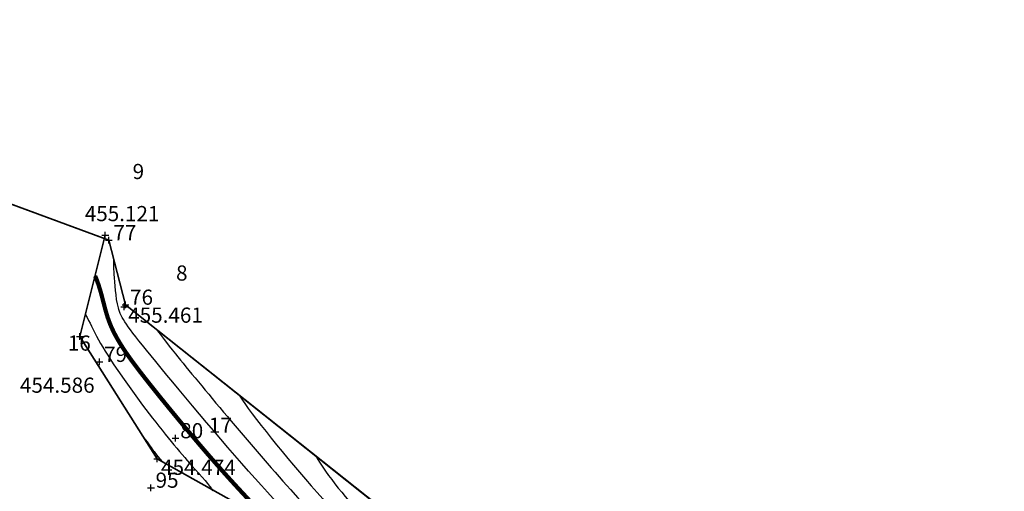
# Model space of a CAD drawing. Extents: x 5438 to 5587, y 2191 to 2551.
# Drawn here: x 5466 to 5495, y 2537 to 2551 of the extents above; entities that cross this region are included whole.
import ezdxf

# ---------------------------------------------------------------- set-up
doc = ezdxf.new("R2010")
doc.units = 0
doc.header["$LTSCALE"] = 0.5
doc.header["$MEASUREMENT"] = 0
doc.linetypes.add('1', pattern=[0])
doc.layers.get('0').update_dxf_attribs({"linetype": '1'})
for name, color, linetype in [('CONTOUR_LEVELS', 1, 'Continuous'), ('HEIGHT', 7, 'Continuous'), ('POINT', 7, 'Continuous'), ('PT_ID', 7, 'Continuous')]:
    doc.layers.add(name, color=color, linetype=linetype)
doc.layers.add('Drum', color=7, linetype='1', lineweight=35)
doc.styles.add('STD', font='txt')

# ---------------------------------------------------------------- blocks, each defined once
blk = doc.blocks.new('CROSS')
at = {"color": 0}
for p, q in [((-50, 0), (50, 0)), ((0, -50), (0, 50))]:
    blk.add_line(p, q, dxfattribs=at)

msp = doc.modelspace()

# ---------------------------------------------------------------- linework, layer by layer
at = {"layer": 'CONTOUR_LEVELS', "const_width": 0.125}
for points in [[(5449.147789450621, 2480.837254650123, 6.720876138142066e-07), (5448.727985102153, 2479.3391500632, 4.830077809241917e-05)], [(5468.306227754973, 2543.525656689751, -0.01087062477882506), (5468.354577944371, 2543.407637872955, -0.01634223252134723), (5468.433475342937, 2543.180229002218, -0.01012498932923725), (5468.498127890848, 2542.955983210497, -0.003128209357429093), (5468.555434639626, 2542.735226118525, 0.004361975473723903), (5468.612294640789, 2542.518283347034, 0.01206832523649487), (5468.675606945855, 2542.305480516754, 0.01767104447182132), (5468.75189295365, 2542.096878454447, 0.01671242200403178), (5468.844185873455, 2541.890092217064, 0.01480294609389235), (5468.953633853171, 2541.681415136871, 0.01239597619856897), (5469.081366599768, 2541.467127616144, 0.00984616874677053), (5469.228513820217, 2541.243510057156, 0.007419115877800974), (5469.39620522149, 2541.006842862181, 0.005268960905760905), (5469.585570510555, 2540.753406433492, 0.003457723508877227), (5469.797739394385, 2540.479481173364, 0.002110518922800435), (5470.033609078364, 2540.181717578979, 0.001743261496171582), (5470.290576998338, 2539.86233706394, 0.001572770386964271), (5470.563335753372, 2539.527866588111, 0.001511381117492984), (5470.846507743442, 2539.184944853916, 0.001539464324501375), (5471.134715368535, 2538.840210563777, 0.001656536419853602), (5471.422581028623, 2538.50030242012, 0.00187987189164387), (5471.704727123694, 2538.171859125368, 0.002250993833768698), (5471.975776053726, 2537.861519381945, 0.002761601568302985), (5472.230424488123, 2537.575786752546, 0.002234287063145464), (5472.465398081024, 2537.317472884398, 0.00134233579481728), (5472.679647513949, 2537.085340792469, 0.0001128268985232697), (5472.872237050966, 2536.877946818329, -0.001629196637208562)]]:
    msp.add_lwpolyline(points, format="xyb", dxfattribs=at)
at = {"layer": 'CONTOUR_LEVELS', "color": 30}
for points, knots in [([(5475.093759373006, 2535.334870312639, 455.25), (5475.0934485013, 2535.335219218463, 455.25), (5474.770662703511, 2535.697392201483, 455.25), (5473.366409647419, 2537.056747439959, 455.25), (5469.371594954955, 2541.857294891362, 455.25), (5468.932161158515, 2542.481150042062, 455.25), (5468.878784591858, 2543.602475452867, 455.25), (5468.849856869414, 2543.91061468845, 455.25), (5468.860099069232, 2544.002238659573, 455.25)], [0.8596321909980928, 0.8596321909980928, 0.8596321909980928, 0.8596321909980928, 0.8596491228070176, 0.8771929824561403, 0.8947368421052632, 0.9122807017543859, 0.9298245614035088, 0.9425348243111082, 0.9425348243111082, 0.9425348243111082, 0.9425348243111082]), ([(5468.016917282166, 2542.373906819975, 454.75), (5468.158389350752, 2542.150335061726, 454.75), (5468.366050293976, 2541.570135215129, 454.75), (5469.869793153153, 2539.435302310546, 454.75), (5471.215066294174, 2537.818694771591, 454.75), (5471.707043191048, 2537.32646203971, 454.75), (5471.790336500078, 2537.148213323057, 454.7500000000001)], [0.06105859871579555, 0.06105859871579555, 0.06105859871579555, 0.06105859871579555, 0.07142857142857142, 0.08928571428571429, 0.1071428571428571, 0.1221983942501703, 0.1221983942501703, 0.1221983942501703, 0.1221983942501703]), ([(5470.15041658589, 2541.919185296995, 455.5), (5470.246422663909, 2541.771615774654, 455.5), (5470.877870830795, 2540.958866462247, 455.5), (5474.404963556464, 2536.720377996934, 455.5), (5476.346276184211, 2534.84113445276, 455.5), (5476.800145325096, 2534.406868208695, 455.5), (5476.864598055938, 2534.345423094073, 455.5)], [0.06369602661113262, 0.06369602661113262, 0.06369602661113262, 0.06369602661113262, 0.07017543859649122, 0.08771929824561403, 0.1052631578947368, 0.10898040363977, 0.10898040363977, 0.10898040363977, 0.10898040363977]), ([(5459.417197863194, 2540.246279133723, 453.25), (5459.427772639378, 2540.204642111742, 453.25), (5459.612161364625, 2539.555387619581, 453.25), (5460.757641863938, 2537.479199967222, 453.25), (5461.130937783329, 2531.543586472057, 453.25), (5464.485300057442, 2522.437706960135, 453.25), (5464.133858922247, 2513.882805105432, 453.25), (5465.534292054148, 2509.356756021682, 453.25), (5466.871537120066, 2497.156587965892, 453.25), (5466.185458528415, 2492.625278014155, 453.25), (5461.308129248337, 2475.253885353354, 453.25), (5461.124704627136, 2472.08488702807, 453.25), (5461.354409612184, 2460.387545383142, 453.25), (5461.457990642782, 2458.912391670603, 453.25), (5462.367186025783, 2445.3487103784, 453.25), (5463.073547693419, 2442.16614661323, 453.25), (5463.013109316988, 2435.454309702277, 453.25), (5465.173971513642, 2431.089819771923, 453.25), (5465.238836190906, 2421.890293468151, 453.25), (5467.061761999202, 2418.605119185127, 453.25), (5467.663502902069, 2406.084887988703, 453.25), (5468.822234569791, 2404.081424613916, 453.25), (5467.048013438884, 2399.922844900864, 453.25), (5467.575901196404, 2391.989670146009, 453.25), (5467.317068427766, 2391.587217421717, 453.25), (5463.871832869293, 2385.895764697951, 453.25), (5454.947013879488, 2358.655904171594, 453.25), (5454.64026639536, 2357.756791168625, 453.25), (5453.116896385746, 2351.959908482691, 453.25), (5453.145282967771, 2351.563371285493, 453.25), (5453.912176471079, 2336.236523471872, 453.25), (5452.950596871005, 2334.610520153387, 453.25), (5452.782914774424, 2334.489950514864, 453.25), (5451.90953262166, 2326.16774196645, 453.25), (5447.769563864382, 2316.987316775299, 453.25), (5446.969203775076, 2315.479267004006, 453.25), (5446.822657738268, 2315.274462451381, 453.25)], [0.0791493635513652, 0.0791493635513652, 0.0791493635513652, 0.0791493635513652, 0.08108108108108109, 0.1081081081081081, 0.1351351351351351, 0.1621621621621622, 0.1891891891891892, 0.2162162162162162, 0.2432432432432433, 0.2702702702702703, 0.2972972972972973, 0.3243243243243243, 0.3513513513513514, 0.3783783783783784, 0.4054054054054054, 0.4324324324324325, 0.4594594594594595, 0.4864864864864865, 0.5135135135135135, 0.5405405405405406, 0.5675675675675675, 0.5945945945945946, 0.6216216216216216, 0.6486486486486487, 0.6756756756756757, 0.7027027027027027, 0.7297297297297297, 0.7567567567567568, 0.7837837837837838, 0.8108108108108109, 0.8378378378378378, 0.8648648648648649, 0.8918918918918919, 0.918918918918919, 0.9459459459459459, 0.9561975126616453, 0.9561975126616453, 0.9561975126616453, 0.9561975126616453]), ([(5472.579381945349, 2539.990078132599, 455.75), (5472.626739090199, 2539.915453011966, 455.75), (5473.132320823722, 2539.161361197913, 455.75), (5475.443517465508, 2536.384008553909, 455.75), (5477.369802176622, 2534.519312442699, 455.75), (5478.17206407469, 2533.860302110244, 455.75), (5478.466260776303, 2533.709962002043, 455.75), (5479.019781712165, 2533.421591465677, 455.75), (5478.990736627231, 2533.348283867429, 455.75), (5479.009441535836, 2533.306624968354, 455.75), (5479.011001161211, 2533.303504510131, 455.75)], [0.06254573478233756, 0.06254573478233756, 0.06254573478233756, 0.06254573478233756, 0.06451612903225806, 0.08064516129032258, 0.0967741935483871, 0.1129032258064516, 0.1290322580645161, 0.1451612903225807, 0.1612903225806452, 0.1625928877470665, 0.1625928877470665, 0.1625928877470665, 0.1625928877470665]), ([(5472.579381945345, 2539.990078132607, 455.75), (5472.626739090196, 2539.915453011972, 455.75), (5473.132320823716, 2539.161361197918, 455.75), (5475.443517465508, 2536.384008553909, 455.75), (5477.369802176622, 2534.519312442699, 455.75), (5478.17206407469, 2533.860302110244, 455.75), (5478.466260776303, 2533.709962002043, 455.75), (5479.019781712165, 2533.421591465677, 455.75), (5478.990736627233, 2533.348283867434, 455.75), (5479.009441535831, 2533.306624968364, 455.75), (5479.011001161202, 2533.303504510146, 455.75)], [0.06254573478226547, 0.06254573478226547, 0.06254573478226547, 0.06254573478226547, 0.06451612903225806, 0.08064516129032258, 0.0967741935483871, 0.1129032258064516, 0.1290322580645161, 0.1451612903225807, 0.1612903225806452, 0.162592887744877, 0.162592887744877, 0.162592887744877, 0.162592887744877]), ([(5461.09768014347, 2538.981278402861, 453.5), (5461.189555928032, 2538.433881010777, 453.4999999999999), (5461.881874842335, 2537.072230998044, 453.5), (5462.128346462691, 2533.153194651888, 453.5), (5465.829534729828, 2523.105808097499, 453.5), (5465.509419684338, 2515.31345677001, 453.5), (5467.039464945284, 2510.368515241814, 453.5), (5468.500473992573, 2497.039203837161, 453.5), (5467.750897826542, 2492.088514539972, 453.5), (5463.051562870886, 2475.351077292753, 453.5), (5462.845738799071, 2471.795087182924, 453.5), (5463.066750872073, 2460.54041752468, 453.5), (5463.182286686683, 2458.895009240267, 453.5), (5464.057690521962, 2445.835441576706, 453.5), (5464.84627522676, 2442.282415949408, 453.5), (5464.78813558669, 2435.825859614711, 453.5), (5467.220190328106, 2430.913617434062, 453.5), (5467.282217977199, 2422.116456737796, 453.5), (5469.356887392672, 2418.377604296038, 453.5), (5469.928276583467, 2406.488891499886, 453.5), (5471.268730173862, 2404.171228361158, 453.5), (5469.216260951413, 2399.360465643111, 453.5), (5469.719203158618, 2391.802176282312, 453.5), (5469.425189510212, 2391.34502167085, 453.5), (5465.511673144029, 2384.879979439694, 453.5), (5456.913144314861, 2358.636004485585, 453.5), (5456.458580965214, 2357.303625771856, 453.5), (5454.991287301385, 2351.720130507182, 453.5), (5455.04424675566, 2350.980330500774, 453.5), (5455.781602092696, 2336.243821472401, 453.5), (5454.474726744247, 2334.033933020878, 453.5), (5454.24683131221, 2333.87006776381, 453.5), (5453.405236714686, 2325.850753730835, 453.5), (5447.289906735751, 2312.289943811169, 453.5), (5447.141850241545, 2311.552155486543, 453.5), (5447.171214175318, 2301.034114248284, 453.5), (5446.777913277107, 2299.673316046221, 453.5), (5446.607216549937, 2299.1567590662, 453.5), (5446.597627307166, 2299.130023495134, 453.5)], [0.07932829772230857, 0.07932829772230857, 0.07932829772230857, 0.07932829772230857, 0.1025641025641026, 0.1282051282051282, 0.1538461538461539, 0.1794871794871795, 0.2051282051282051, 0.2307692307692308, 0.2564102564102564, 0.282051282051282, 0.3076923076923077, 0.3333333333333333, 0.358974358974359, 0.3846153846153846, 0.4102564102564102, 0.4358974358974359, 0.4615384615384616, 0.4871794871794872, 0.5128205128205128, 0.5384615384615384, 0.5641025641025641, 0.5897435897435898, 0.6153846153846154, 0.6410256410256411, 0.6666666666666666, 0.6923076923076923, 0.717948717948718, 0.7435897435897436, 0.7692307692307693, 0.7948717948717948, 0.8205128205128205, 0.8461538461538461, 0.8717948717948718, 0.8974358974358975, 0.9230769230769231, 0.9487179487179487, 0.9743589743589743, 0.9758900835219934, 0.9758900835219934, 0.9758900835219934, 0.9758900835219934]), ([(5469.734653114847, 2538.750402603438, 454.5), (5469.901015321068, 2538.534286237294, 454.5), (5470.135265613835, 2538.204630239089, 454.5), (5470.233466308382, 2538.086622989636, 454.5), (5470.277252737228, 2538.040992271388, 454.5), (5470.280840083489, 2538.021376672348, 454.5)], [0.07175594013841058, 0.07175594013841058, 0.07175594013841058, 0.07175594013841058, 0.0851063829787234, 0.1063829787234043, 0.1192937482027968, 0.1192937482027968, 0.1192937482027968, 0.1192937482027968]), ([(5474.846520402018, 2538.189495418482, 456), (5475.167864163404, 2537.627020777733, 456), (5476.501266076572, 2536.029058116078, 456), (5477.701618225704, 2534.867084513913, 456), (5478.209536897301, 2534.449859598414, 456), (5479.23556618999, 2533.925539121553, 456), (5481.166004876756, 2532.919828942486, 456), (5481.053749034045, 2532.636503683248, 456), (5481.064779695501, 2532.549632838293, 456), (5481.069653462488, 2532.532606587433, 456)], [0.06527770363130743, 0.06527770363130743, 0.06527770363130743, 0.06527770363130743, 0.08064516129032258, 0.0967741935483871, 0.1129032258064516, 0.1290322580645161, 0.1451612903225807, 0.1612903225806452, 0.1662238222304686, 0.1662238222304686, 0.1662238222304686, 0.1662238222304686]), ([(5474.846520402016, 2538.189495418485, 456), (5475.167864163403, 2537.627020777736, 456), (5476.501266076572, 2536.029058116079, 456), (5477.701618225704, 2534.867084513913, 456), (5478.209536897301, 2534.449859598414, 456), (5479.23556618999, 2533.925539121553, 456), (5481.166004876756, 2532.919828942486, 456), (5481.053749034044, 2532.636503683248, 456), (5481.064779695501, 2532.549632838293, 456), (5481.069653462489, 2532.532606587433, 456)], [0.06527770363127905, 0.06527770363127905, 0.06527770363127905, 0.06527770363127905, 0.08064516129032258, 0.0967741935483871, 0.1129032258064516, 0.1290322580645161, 0.1451612903225807, 0.1612903225806452, 0.1662238222305018, 0.1662238222305018, 0.1662238222305018, 0.1662238222305018])]:
    msp.add_open_spline(points, degree=3, knots=knots, dxfattribs=at)
at = {"layer": 'Drum', "linetype": 'Continuous'}
for p, q in [((5468.7097, 2544.5841, 455.1993), (5463.3009, 2546.5831, 454.832)), ((5469.2043, 2542.6706, 455.4179), (5468.7097, 2544.5841, 455.1993)), ((5478.2742, 2535.4672, 456.4314), (5469.2043, 2542.6706, 455.4179))]:
    msp.add_line(p, q, dxfattribs=at)
at = {"layer": 'Drum', "color": 7, "linetype": 'Continuous'}
for p, q in [((5467.8556, 2541.7317, 454.5858), (5468.6089, 2544.7306, 455.1209)), ((5470.1444, 2538.1003, 454.4744), (5467.8556, 2541.7317, 454.5858)), ((5470.1444, 2538.1003, 454.4744), (5478.157, 2533.6233, 455.6495))]:
    msp.add_line(p, q, dxfattribs=at)
at = {"layer": 'Drum', "color": 7, "linetype": 'Continuous', "elevation": 452.2706}
msp.add_lwpolyline([(5451.6485, 2550.6679), (5463.3009, 2546.5831), (5468.7097, 2544.5841), (5469.2043, 2542.6706), (5478.2742, 2535.4672), (5479.3611, 2536.6828), (5481.1696, 2534.4675), (5494.3524, 2529.837), (5513.6911, 2530.2353), (5518.8781, 2530.3092), (5517.5332, 2518.2246), (5517.3962, 2517.5333), (5515.3527, 2509.3974), (5512.1226, 2507.629), (5506.602, 2464.4271), (5507.8519, 2458.4447), (5509.6821, 2445.2231), (5513.7193, 2430.5649), (5511.9579, 2427.0612), (5512.564, 2414.0945), (5512.6605, 2405.6906), (5514.5268, 2397.8829)], dxfattribs=at)

# ---------------------------------------------------------------- block references
at = {"layer": 'POINT', "color": 7, "xscale": 0.002, "yscale": 0.002, "zscale": 0.002}
for p in [(5468.6089, 2544.7306, 455.1209), (5469.1691, 2542.6139, 455.4608), (5467.8556, 2541.7317, 454.5858), (5470.1444, 2538.1003, 454.4744)]:
    msp.add_blockref('CROSS', p, dxfattribs=at)
at = {"layer": 'POINT', "color": 2, "xscale": 0.002000000000407454, "yscale": 0.001999999999952706, "zscale": 0.002}
for p in [(5468.7097, 2544.5841, 455.1993), (5469.2043, 2542.6706, 455.4179), (5468.4356, 2540.9761, 454.6966), (5470.6926, 2538.7109, 454.7987), (5469.9626, 2537.2435, 454.5495)]:
    msp.add_blockref('CROSS', p, dxfattribs=at)

# ---------------------------------------------------------------- texts
at = {"layer": 'HEIGHT', "color": 7, "style": 'STD'}
for s, p in [(' 455.121', (5467.861363153891, 2545.150220053064, 455.1209)), (' 455.461', (5469.149174744589, 2542.138403430907, 455.4608)), (' 454.586', (5465.93934395211, 2540.061230748775, 454.5858)), (' 454.474', (5470.124474744589, 2537.624803430907, 454.4744))]:
    msp.add_text(s, height=0.45, dxfattribs=at).set_placement(p)
at = {"layer": 'PT_ID', "color": 7, "style": 'STD'}
for s, p in [(' 9', (5469.28098357753, 2546.398882006714, 455.1209)), (' 8', (5470.568795168228, 2543.387065384557, 455.4608)), (' 16', (5467.358964375749, 2541.309892702425, 454.5858)), (' 17', (5471.544095168228, 2538.873465384557, 454.4744))]:
    msp.add_text(s, height=0.45, dxfattribs=at).set_placement(p)
at = {"layer": 'PT_ID', "color": 3, "style": 'STD'}
for s, p in [(' 77', (5468.7097, 2544.5841, 455.1993)), (' 76', (5469.2043, 2542.6706, 455.4179)), (' 79', (5468.4356, 2540.9761, 454.6966)), (' 80', (5470.6926, 2538.7109, 454.7987)), (' 95', (5469.9626, 2537.2435, 454.5495))]:
    msp.add_text(s, height=0.45, dxfattribs=at).set_placement(p)

doc.saveas('drawing.dxf')
